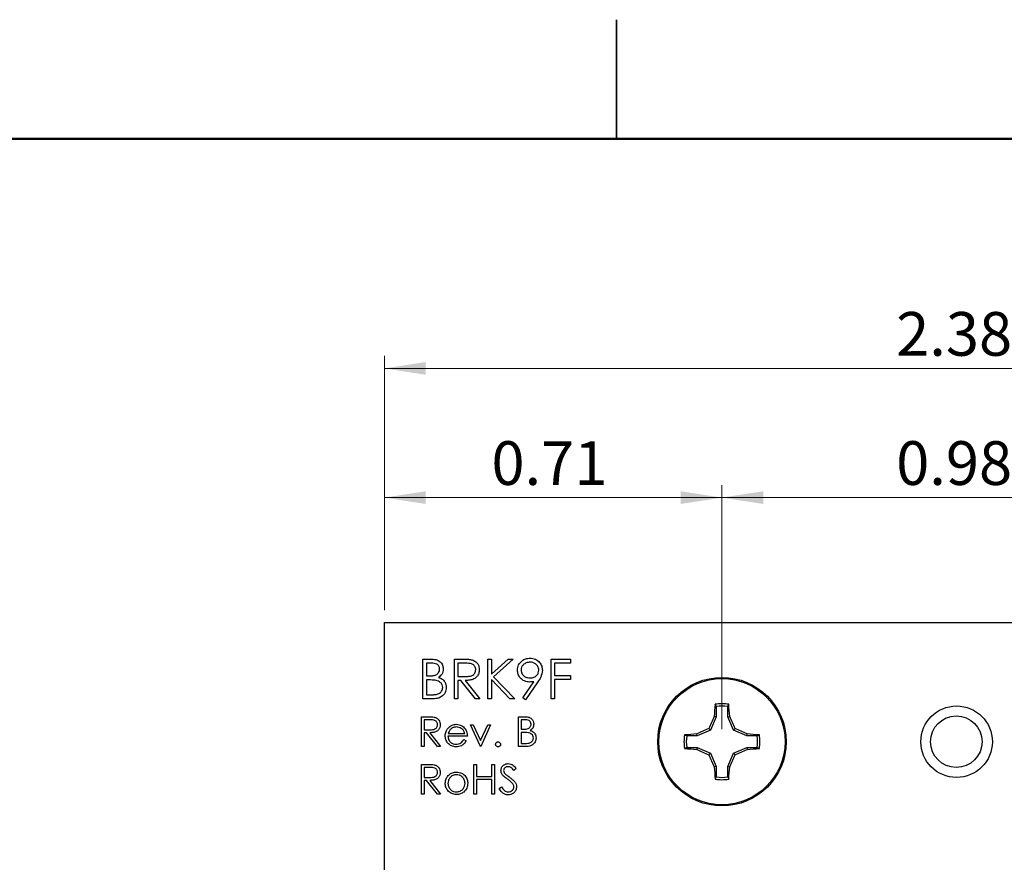
# Model space of a CAD drawing. Units: inches. Extents: x 0.1 to 11.2, y 0.1 to 7.3.
# Drawn here: x 4.4 to 6.5, y 5.5 to 7.2 of the extents above; entities that cross this region are included whole.
import ezdxf

# ---------------------------------------------------------------- set-up
doc = ezdxf.new("R2010")
doc.units = ezdxf.units.IN
doc.header["$LTSCALE"] = 0.666667
doc.header["$MEASUREMENT"] = 0
doc.styles.add('SLDTEXTSTYLE0', font='TXT', dxfattribs={"width": 0.75})
doc.dimstyles.new('SLDDIMSTYLE3', dxfattribs={"dimtxt": 0.091864, "dimasz": 0.086667, "dimexe": 0, "dimexo": 0.0625, "dimgap": 0.022966, "dimtad": 1, "dimrnd": 1e-09, "dimdsep": 46, "dimtxsty": 'SLDTEXTSTYLE0', "dimsah": 1, "dimcen": 0.09, "dimadec": 0, "dimazin": 2, "dimtfac": 1, "dimtofl": 0, "dimtmove": 0, "dimatfit": 3, "dimfxl": 0, "dimfrac": 2, "dimtolj": 1, "dimtzin": 12, "dimarcsym": 0})
doc.dimstyles.new('SLDDIMSTYLE4', dxfattribs={"dimtxt": 0.091864, "dimasz": 0.086667, "dimexe": 0, "dimexo": 0.0625, "dimgap": 0.022966, "dimtad": 1, "dimrnd": 1e-09, "dimzin": 12, "dimdsep": 46, "dimtxsty": 'SLDTEXTSTYLE0', "dimsah": 1, "dimcen": 0.09, "dimadec": 0, "dimazin": 3, "dimtfac": 1, "dimtofl": 0, "dimtmove": 0, "dimatfit": 3, "dimfxl": 0, "dimfrac": 2, "dimtolj": 1, "dimtzin": 12, "dimarcsym": 0})

# ---------------------------------------------------------------- blocks, each defined once
blk = doc.blocks.new('_D_4')
at = {"color": 7, "linetype": 'Continuous', "lineweight": 18}
for p, q in [((5.8879, 5.7594), (5.8879, 6.2722)), ((6.8721, 5.7594), (6.8721, 6.2722)), ((5.8879, 6.2459), (6.8721, 6.2459))]:
    blk.add_line(p, q, dxfattribs=at)
for points in [[(5.8879, 6.2459), (5.9745, 6.2326), (5.9745, 6.2593)], [(6.8721, 6.2459), (6.7855, 6.2593), (6.7855, 6.2326)]]:
    blk.add_solid(points, dxfattribs=at)
at = {"color": 7, "linetype": 'Continuous', "lineweight": 18, "insert": (6.2538, 6.3644), "char_height": 0.09186, "attachment_point": 1, "style": 'SLDTEXTSTYLE0'}
blk.add_mtext('0.98', dxfattribs=at)
blk = doc.blocks.new('_D_5')
at = {"color": 7, "linetype": 'Continuous', "lineweight": 18}
for p, q in [((5.179, 6.0097), (5.179, 6.2722)), ((5.8879, 5.7594), (5.8879, 6.2722)), ((5.179, 6.2459), (5.8879, 6.2459))]:
    blk.add_line(p, q, dxfattribs=at)
for points in [[(5.179, 6.2459), (5.2656, 6.2326), (5.2656, 6.2593)], [(5.8879, 6.2459), (5.8012, 6.2593), (5.8012, 6.2326)]]:
    blk.add_solid(points, dxfattribs=at)
at = {"color": 7, "linetype": 'Continuous', "lineweight": 18, "insert": (5.4038, 6.3644), "char_height": 0.09186, "attachment_point": 1, "style": 'SLDTEXTSTYLE0'}
blk.add_mtext('0.71', dxfattribs=at)
blk = doc.blocks.new('_D_7')
at = {"color": 7, "linetype": 'Continuous', "lineweight": 18}
for p, q in [((5.179, 6.0097), (5.179, 6.5436)), ((7.5625, 6.0097), (7.5625, 6.5436)), ((5.179, 6.5174), (7.5625, 6.5174))]:
    blk.add_line(p, q, dxfattribs=at)
for points in [[(5.179, 6.5174), (5.2656, 6.504), (5.2656, 6.5307)], [(7.5625, 6.5174), (7.4758, 6.5307), (7.4758, 6.504)]]:
    blk.add_solid(points, dxfattribs=at)
at = {"color": 7, "linetype": 'Continuous', "lineweight": 18, "insert": (6.2538, 6.6358), "char_height": 0.09186, "attachment_point": 1, "style": 'SLDTEXTSTYLE0'}
blk.add_mtext('2.38', dxfattribs=at)

msp = doc.modelspace()

# ---------------------------------------------------------------- linework, layer by layer
at = {"color": 7, "linetype": 'Continuous', "lineweight": 25}
for p, q in [((5.6667, 7.25), (5.6667, 7)), ((5.6667, 7), (5.6667, 7.25)), ((5.179, 5.9835), (7.5625, 5.9835)), ((5.179, 3.6801), (5.179, 5.9835)), ((5.2597, 5.8232), (5.2597, 5.9066)), ((5.2597, 5.9066), (5.276, 5.9066)), ((5.2774, 5.898), (5.2672, 5.898)), ((5.2672, 5.898), (5.2672, 5.8713)), ((5.326, 5.8232), (5.326, 5.9066)), ((5.326, 5.9066), (5.3427, 5.9066)), ((5.3335, 5.898), (5.3335, 5.8702)), ((5.3491, 5.898), (5.3335, 5.898)), ((5.3965, 5.9066), (5.404, 5.9066)), ((5.3965, 5.8232), (5.3965, 5.9066)), ((5.404, 5.9066), (5.404, 5.8748)), ((5.404, 5.8748), (5.4387, 5.9066)), ((5.4494, 5.9066), (5.4084, 5.8692)), ((5.4387, 5.9066), (5.4494, 5.9066)), ((5.529, 5.9066), (5.5696, 5.9066)), ((5.529, 5.8232), (5.529, 5.9066)), ((5.5696, 5.898), (5.5364, 5.898)), ((5.5364, 5.898), (5.5364, 5.8724)), ((5.5696, 5.9066), (5.5696, 5.898)), ((5.2672, 5.8713), (5.2722, 5.8713)), ((5.2672, 5.8628), (5.2672, 5.8318)), ((5.2722, 5.8628), (5.2672, 5.8628)), ((5.3335, 5.8702), (5.3487, 5.8701)), ((5.3395, 5.8617), (5.3335, 5.8617)), ((5.3335, 5.8617), (5.3335, 5.8232)), ((5.3701, 5.8232), (5.3395, 5.8617)), ((5.3488, 5.8617), (5.3794, 5.8232)), ((5.4426, 5.8232), (5.404, 5.8635)), ((5.404, 5.8635), (5.404, 5.8232)), ((5.4084, 5.8692), (5.4526, 5.8232)), ((5.4696, 5.8253), (5.4927, 5.8591)), ((5.5012, 5.8586), (5.4756, 5.8211)), ((5.5364, 5.8724), (5.5696, 5.8724)), ((5.5696, 5.8638), (5.5364, 5.8638)), ((5.5364, 5.8638), (5.5364, 5.8232)), ((5.5696, 5.8724), (5.5696, 5.8638)), ((5.2672, 5.8318), (5.2779, 5.8318)), ((5.2823, 5.8232), (5.2597, 5.8232)), ((5.3335, 5.8232), (5.326, 5.8232)), ((5.3794, 5.8232), (5.3701, 5.8232)), ((5.404, 5.8232), (5.3965, 5.8232)), ((5.4526, 5.8232), (5.4426, 5.8232)), ((5.4756, 5.8211), (5.4696, 5.8253)), ((5.5364, 5.8232), (5.529, 5.8232)), ((5.8756, 5.807), (5.8737, 5.8117)), ((5.8756, 5.807), (5.8756, 5.7851)), ((5.9002, 5.7851), (5.9002, 5.807)), ((5.2571, 5.7856), (5.2696, 5.7856)), ((5.2571, 5.7231), (5.2571, 5.7856)), ((5.2744, 5.7792), (5.2627, 5.7792)), ((5.2627, 5.7792), (5.2627, 5.7583)), ((5.4606, 5.7856), (5.4728, 5.7856)), ((5.4606, 5.7231), (5.4606, 5.7856)), ((5.4738, 5.7792), (5.4662, 5.7792)), ((5.4662, 5.7792), (5.4662, 5.7591)), ((5.8756, 5.7851), (5.864, 5.757)), ((5.8756, 5.7851), (5.8716, 5.7858)), ((5.9002, 5.7851), (5.9041, 5.7858)), ((5.9118, 5.757), (5.9002, 5.7851)), ((5.2627, 5.7583), (5.2741, 5.7583)), ((5.2672, 5.7519), (5.2627, 5.7519)), ((5.2627, 5.7519), (5.2627, 5.7231)), ((5.2902, 5.7231), (5.2672, 5.7519)), ((5.2742, 5.7519), (5.2971, 5.7231)), ((5.3129, 5.7503), (5.3476, 5.7503)), ((5.3596, 5.7688), (5.3657, 5.7688)), ((5.3805, 5.7231), (5.3596, 5.7688)), ((5.3657, 5.7688), (5.3809, 5.7355)), ((5.3809, 5.7355), (5.396, 5.7688)), ((5.4021, 5.7688), (5.3813, 5.7231)), ((5.396, 5.7688), (5.4021, 5.7688)), ((5.4662, 5.7591), (5.47, 5.7591)), ((5.4699, 5.7527), (5.4662, 5.7527)), ((5.4662, 5.7527), (5.4662, 5.7295)), ((5.8359, 5.7454), (5.8351, 5.7493)), ((5.864, 5.757), (5.8359, 5.7454)), ((5.864, 5.757), (5.8603, 5.7607)), ((5.9118, 5.757), (5.9155, 5.7607)), ((5.9398, 5.7454), (5.9118, 5.757)), ((5.9398, 5.7454), (5.9406, 5.7493)), ((5.3532, 5.7447), (5.3124, 5.7447)), ((5.3458, 5.7375), (5.3508, 5.7349)), ((5.4662, 5.7295), (5.4742, 5.7295)), ((5.8359, 5.7454), (5.814, 5.7454)), ((5.9618, 5.7454), (5.9398, 5.7454)), ((5.9618, 5.7454), (5.9664, 5.7473)), ((5.2627, 5.7231), (5.2571, 5.7231)), ((5.2971, 5.7231), (5.2902, 5.7231)), ((5.3813, 5.7231), (5.3805, 5.7231)), ((5.4775, 5.7231), (5.4606, 5.7231)), ((5.814, 5.7208), (5.8093, 5.7189)), ((5.814, 5.7208), (5.8359, 5.7208)), ((5.8359, 5.7208), (5.8351, 5.7169)), ((5.8359, 5.7208), (5.864, 5.7092)), ((5.864, 5.7092), (5.8603, 5.7055)), ((5.864, 5.7092), (5.8756, 5.6811)), ((5.9002, 5.6811), (5.9118, 5.7092)), ((5.9118, 5.7092), (5.9398, 5.7208)), ((5.9118, 5.7092), (5.9155, 5.7055)), ((5.9398, 5.7208), (5.9406, 5.7169)), ((5.9398, 5.7208), (5.9618, 5.7208)), ((5.2571, 5.6229), (5.2571, 5.6854)), ((5.2571, 5.6854), (5.2696, 5.6854)), ((5.2627, 5.679), (5.2627, 5.6582)), ((5.2744, 5.679), (5.2627, 5.679)), ((5.3668, 5.6854), (5.3725, 5.6854)), ((5.3668, 5.6229), (5.3668, 5.6854)), ((5.3725, 5.6854), (5.3725, 5.6598)), ((5.4045, 5.6598), (5.4045, 5.6854)), ((5.4045, 5.6854), (5.4101, 5.6854)), ((5.4101, 5.6854), (5.4101, 5.6229)), ((5.4558, 5.6765), (5.4507, 5.6726)), ((5.8756, 5.6811), (5.8716, 5.6804)), ((5.8756, 5.6811), (5.8756, 5.6592)), ((5.9002, 5.6811), (5.9041, 5.6804)), ((5.9002, 5.6592), (5.9002, 5.6811)), ((5.2627, 5.6582), (5.2741, 5.6581)), ((5.2627, 5.6518), (5.2627, 5.6229)), ((5.2672, 5.6518), (5.2627, 5.6518)), ((5.2902, 5.6229), (5.2672, 5.6518)), ((5.2742, 5.6518), (5.2971, 5.6229)), ((5.3725, 5.6598), (5.4045, 5.6598)), ((5.4045, 5.6534), (5.3725, 5.6534)), ((5.3725, 5.6534), (5.3725, 5.6229)), ((5.4045, 5.6229), (5.4045, 5.6534)), ((5.9002, 5.6592), (5.902, 5.6545)), ((5.4197, 5.635), (5.425, 5.6382)), ((5.2627, 5.6229), (5.2571, 5.6229)), ((5.2971, 5.6229), (5.2902, 5.6229)), ((5.3725, 5.6229), (5.3668, 5.6229)), ((5.4101, 5.6229), (5.4045, 5.6229))]:
    msp.add_line(p, q, dxfattribs=at)
at = {"color": 7, "linetype": 'Continuous', "lineweight": 50}
msp.add_line((0.3333, 7), (11, 7), dxfattribs=at)
at = {"color": 7, "linetype": 'Continuous'}
msp.add_circle((5.8879, 5.7331), 0.135, dxfattribs=at)
at = {"color": 7, "linetype": 'Continuous', "lineweight": 25}
for centre, radius in [((5.8879, 5.7331), 0.135), ((5.8879, 5.7331), 0.1325), ((6.3807, 5.7331), 0.0751), ((6.38, 5.7331), 0.0541)]:
    msp.add_circle(centre, radius, dxfattribs=at)
for centre, radius, start, end in [((6.5496, 5.7443), 0.6793, 174.3066, 176.4926), ((5.8879, 5.7331), 0.0798, 79.7863, 100.2137), ((5.2261, 5.7443), 0.6793, 3.5074, 5.6934), ((5.8879, 5.7331), 0.0749, 80.552, 99.448), ((6.6465, 5.4198), 0.857, 154.7169, 156.5612), ((5.1294, 5.4199), 0.8568, 23.4386, 25.2833), ((5.8768, 5.0706), 0.68, 93.5088, 95.6923), ((6.2015, 4.9737), 0.8578, 113.4394, 115.2818), ((5.5743, 4.9737), 0.8578, 64.7182, 66.5606), ((5.899, 5.0706), 0.68, 84.3076, 86.4912), ((5.8879, 5.7331), 0.0798, 169.7863, 190.2137), ((5.8879, 5.7331), 0.0749, 170.552, 189.448), ((5.8879, 5.7331), 0.0749, 350.552, 9.448), ((5.8879, 5.7331), 0.0798, 349.7863, 10.2137), ((5.8767, 6.3944), 0.6788, 264.3057, 266.4932), ((6.2014, 6.4922), 0.8575, 244.7173, 246.5605), ((5.5744, 6.4922), 0.8575, 293.4395, 295.2827), ((5.8991, 6.3944), 0.6788, 273.5068, 275.6943), ((6.6469, 6.0465), 0.8574, 203.4393, 205.2826), ((5.129, 6.0465), 0.8572, 334.7172, 336.561), ((6.5496, 5.7219), 0.6792, 183.5074, 185.6935), ((5.2262, 5.7219), 0.6792, 354.3065, 356.4926), ((5.8879, 5.7331), 0.0798, 259.7863, 280.2137), ((5.8879, 5.7331), 0.0749, 260.552, 279.448)]:
    msp.add_arc(centre, radius, start, end, dxfattribs=at)
for points, knots in [([(5.276, 5.9066), (5.2796, 5.9065), (5.2867, 5.9063), (5.2961, 5.9021), (5.3015, 5.8943), (5.3022, 5.8887), (5.3025, 5.8859)], [0, 0, 0, 0, 0.2813165, 0.5599221, 0.7799301, 1, 1, 1, 1]), ([(5.295, 5.8858), (5.2948, 5.8878), (5.2944, 5.8909), (5.2917, 5.8941), (5.2884, 5.8965), (5.2834, 5.8978), (5.2794, 5.898), (5.2774, 5.898)], [0, 0, 0, 0, 0.248458, 0.373674, 0.498977, 0.749088, 1, 1, 1, 1]), ([(5.3427, 5.9066), (5.3462, 5.9066), (5.3525, 5.9066), (5.3588, 5.9058), (5.3615, 5.9054)], [0, 0, 0, 0, 0.56024, 1, 1, 1, 1]), ([(5.3708, 5.8843), (5.3708, 5.8855), (5.3706, 5.888), (5.3689, 5.8913), (5.3666, 5.8941), (5.3625, 5.8969), (5.3563, 5.8979), (5.3515, 5.898), (5.3491, 5.898)], [0, 0, 0, 0, 0.125017, 0.250031, 0.375078, 0.50011, 0.7495, 1, 1, 1, 1]), ([(5.3615, 5.9054), (5.3641, 5.9046), (5.3694, 5.9028), (5.3749, 5.8972), (5.3779, 5.8908), (5.3782, 5.8864), (5.3783, 5.8843)], [0, 0, 0, 0, 0.279797, 0.559498, 0.779628, 1, 1, 1, 1]), ([(5.4585, 5.8832), (5.4589, 5.887), (5.4598, 5.8947), (5.4672, 5.9031), (5.4759, 5.9079), (5.482, 5.9084), (5.485, 5.9087)], [0, 0, 0, 0, 0.2795375, 0.5588532, 0.7794526, 1, 1, 1, 1]), ([(5.4846, 5.9002), (5.482, 5.8999), (5.4768, 5.8994), (5.4707, 5.8952), (5.4666, 5.8897), (5.4662, 5.8856), (5.4659, 5.8836)], [0, 0, 0, 0, 0.280093, 0.56001, 0.780131, 1, 1, 1, 1]), ([(5.5033, 5.8836), (5.5029, 5.8862), (5.5022, 5.8914), (5.4967, 5.8967), (5.4907, 5.8997), (5.4866, 5.9), (5.4846, 5.9002)], [0, 0, 0, 0, 0.278721, 0.55857, 0.77917, 1, 1, 1, 1]), ([(5.485, 5.9087), (5.4888, 5.9083), (5.4963, 5.9074), (5.5049, 5.9006), (5.5099, 5.892), (5.5105, 5.8861), (5.5108, 5.8831)], [0, 0, 0, 0, 0.2797303, 0.5591625, 0.7796156, 1, 1, 1, 1]), ([(5.2722, 5.8713), (5.2748, 5.8714), (5.2798, 5.8714), (5.2862, 5.8727), (5.2905, 5.8756), (5.293, 5.8785), (5.2947, 5.882), (5.2949, 5.8845), (5.295, 5.8858)], [0, 0, 0, 0, 0.250522, 0.499945, 0.62501, 0.750073, 0.875071, 1, 1, 1, 1]), ([(5.3025, 5.8859), (5.3023, 5.884), (5.302, 5.88), (5.2993, 5.8733), (5.2953, 5.8701), (5.2928, 5.8682)], [0, 0, 0, 0, 0.280856, 0.561523, 1, 1, 1, 1]), ([(5.3487, 5.8701), (5.3512, 5.8702), (5.3561, 5.8703), (5.3624, 5.8715), (5.3666, 5.8742), (5.3699, 5.8781), (5.3705, 5.8818), (5.3708, 5.8843)], [0, 0, 0, 0, 0.251139, 0.501132, 0.626473, 0.751858, 1, 1, 1, 1]), ([(5.3783, 5.8843), (5.3781, 5.8817), (5.3777, 5.8764), (5.3735, 5.8694), (5.3667, 5.8643), (5.3581, 5.862), (5.3519, 5.8618), (5.3488, 5.8617)], [0, 0, 0, 0, 0.186616, 0.372978, 0.559409, 0.779356, 1, 1, 1, 1]), ([(5.484, 5.8585), (5.4803, 5.8589), (5.4728, 5.8597), (5.4644, 5.8663), (5.4592, 5.8744), (5.4587, 5.8803), (5.4585, 5.8832)], [0, 0, 0, 0, 0.279815, 0.559492, 0.779638, 1, 1, 1, 1]), ([(5.4659, 5.8836), (5.4664, 5.8809), (5.4672, 5.8756), (5.4729, 5.8704), (5.4791, 5.8675), (5.4833, 5.8672), (5.4854, 5.867)], [0, 0, 0, 0, 0.278477, 0.558422, 0.779097, 1, 1, 1, 1]), ([(5.4854, 5.867), (5.4879, 5.8672), (5.4931, 5.8677), (5.4991, 5.8719), (5.5027, 5.8776), (5.5031, 5.8816), (5.5033, 5.8836)], [0, 0, 0, 0, 0.2803205, 0.5595298, 0.7797494, 1, 1, 1, 1]), ([(5.5108, 5.8831), (5.51, 5.8782), (5.5085, 5.8693), (5.5034, 5.8619), (5.5012, 5.8586)], [0, 0, 0, 0, 0.558195, 1, 1, 1, 1]), ([(5.2878, 5.8618), (5.2849, 5.8621), (5.2797, 5.8628), (5.2745, 5.8628), (5.2722, 5.8628)], [0, 0, 0, 0, 0.559735, 1, 1, 1, 1]), ([(5.3014, 5.8469), (5.3012, 5.8489), (5.3007, 5.853), (5.2958, 5.859), (5.2908, 5.8607), (5.2878, 5.8618)], [0, 0, 0, 0, 0.279947, 0.560428, 1, 1, 1, 1]), ([(5.2928, 5.8682), (5.2953, 5.8672), (5.3003, 5.8652), (5.3056, 5.8596), (5.3084, 5.8532), (5.3087, 5.849), (5.3089, 5.8469)], [0, 0, 0, 0, 0.280381, 0.559604, 0.77976, 1, 1, 1, 1]), ([(5.4927, 5.8591), (5.4911, 5.8589), (5.4882, 5.8586), (5.4853, 5.8585), (5.484, 5.8585)], [0, 0, 0, 0, 0.559944, 1, 1, 1, 1]), ([(5.2779, 5.8318), (5.2805, 5.8318), (5.2857, 5.8319), (5.2936, 5.8336), (5.2987, 5.8382), (5.3011, 5.8429), (5.3013, 5.8456), (5.3014, 5.8469)], [0, 0, 0, 0, 0.251024, 0.500805, 0.749463, 0.874761, 1, 1, 1, 1]), ([(5.3089, 5.8469), (5.3084, 5.8432), (5.3074, 5.8357), (5.2999, 5.8278), (5.2911, 5.8237), (5.2852, 5.8234), (5.2823, 5.8232)], [0, 0, 0, 0, 0.27914, 0.558652, 0.779058, 1, 1, 1, 1]), ([(5.9002, 5.807), (5.9005, 5.8078), (5.9011, 5.8094), (5.9017, 5.8109), (5.902, 5.8117)], [0, 0, 0, 0, 0.531389, 1, 1, 1, 1]), ([(5.2696, 5.7856), (5.2722, 5.7856), (5.277, 5.7856), (5.2817, 5.785), (5.2837, 5.7847)], [0, 0, 0, 0, 0.560239, 1, 1, 1, 1]), ([(5.2907, 5.7689), (5.2907, 5.7698), (5.2905, 5.7716), (5.2893, 5.7741), (5.2875, 5.7762), (5.2844, 5.7783), (5.2798, 5.7791), (5.2762, 5.7791), (5.2744, 5.7792)], [0, 0, 0, 0, 0.1250204, 0.2500375, 0.3750763, 0.5001126, 0.7494995, 1, 1, 1, 1]), ([(5.2837, 5.7847), (5.2857, 5.7841), (5.2896, 5.7828), (5.2937, 5.7786), (5.296, 5.7737), (5.2962, 5.7705), (5.2963, 5.7689)], [0, 0, 0, 0, 0.279798, 0.559501, 0.779627, 1, 1, 1, 1]), ([(5.312, 5.7611), (5.3148, 5.7638), (5.3198, 5.7688), (5.3268, 5.7693), (5.3299, 5.7696)], [0, 0, 0, 0, 0.55858, 1, 1, 1, 1]), ([(5.3299, 5.7696), (5.3339, 5.7691), (5.3412, 5.7683), (5.3461, 5.7629), (5.3483, 5.7606)], [0, 0, 0, 0, 0.558915, 1, 1, 1, 1]), ([(5.47, 5.7591), (5.4719, 5.7592), (5.4757, 5.7592), (5.4804, 5.7602), (5.4836, 5.7623), (5.4855, 5.7645), (5.4868, 5.7671), (5.487, 5.769), (5.487, 5.77)], [0, 0, 0, 0, 0.250522, 0.499949, 0.625014, 0.75007, 0.875077, 1, 1, 1, 1]), ([(5.4728, 5.7856), (5.4755, 5.7855), (5.4808, 5.7854), (5.4878, 5.7822), (5.4919, 5.7764), (5.4924, 5.7722), (5.4926, 5.7701)], [0, 0, 0, 0, 0.281317, 0.559922, 0.779928, 1, 1, 1, 1]), ([(5.487, 5.77), (5.4869, 5.7715), (5.4866, 5.7738), (5.4846, 5.7762), (5.4809, 5.7789), (5.4769, 5.7791), (5.4738, 5.7792)], [0, 0, 0, 0, 0.249288, 0.374932, 0.500649, 1, 1, 1, 1]), ([(5.4926, 5.7701), (5.4925, 5.7686), (5.4923, 5.7657), (5.4903, 5.7607), (5.4873, 5.7583), (5.4854, 5.7568)], [0, 0, 0, 0, 0.280859, 0.561523, 1, 1, 1, 1]), ([(5.2741, 5.7583), (5.276, 5.7583), (5.2797, 5.7584), (5.2844, 5.7593), (5.2875, 5.7613), (5.29, 5.7642), (5.2904, 5.767), (5.2907, 5.7689)], [0, 0, 0, 0, 0.25114, 0.501132, 0.626475, 0.751864, 1, 1, 1, 1]), ([(5.2963, 5.7689), (5.2962, 5.7669), (5.2958, 5.7629), (5.2927, 5.7577), (5.2876, 5.7539), (5.2811, 5.7522), (5.2765, 5.752), (5.2742, 5.7519)], [0, 0, 0, 0, 0.18662, 0.372978, 0.559412, 0.779357, 1, 1, 1, 1]), ([(5.3067, 5.7458), (5.307, 5.7489), (5.3075, 5.7544), (5.3106, 5.759), (5.312, 5.7611)], [0, 0, 0, 0, 0.5594301, 1, 1, 1, 1]), ([(5.3184, 5.7597), (5.317, 5.7581), (5.3146, 5.7554), (5.3134, 5.7519), (5.3129, 5.7503)], [0, 0, 0, 0, 0.55879, 1, 1, 1, 1]), ([(5.3301, 5.764), (5.3277, 5.7637), (5.3234, 5.7634), (5.3199, 5.7608), (5.3184, 5.7597)], [0, 0, 0, 0, 0.559459, 1, 1, 1, 1]), ([(5.3476, 5.7503), (5.3469, 5.7525), (5.3456, 5.7568), (5.3408, 5.7612), (5.3354, 5.7635), (5.3319, 5.7638), (5.3301, 5.764)], [0, 0, 0, 0, 0.280137, 0.559198, 0.779599, 1, 1, 1, 1]), ([(5.3483, 5.7606), (5.3499, 5.7578), (5.3528, 5.7529), (5.3531, 5.7472), (5.3532, 5.7447)], [0, 0, 0, 0, 0.5588959, 1, 1, 1, 1]), ([(5.4816, 5.752), (5.4794, 5.7523), (5.4756, 5.7527), (5.4716, 5.7527), (5.4699, 5.7527)], [0, 0, 0, 0, 0.559734, 1, 1, 1, 1]), ([(5.4918, 5.7408), (5.4917, 5.7424), (5.4913, 5.7454), (5.4877, 5.7499), (5.4839, 5.7512), (5.4816, 5.752)], [0, 0, 0, 0, 0.2799466, 0.5604274, 1, 1, 1, 1]), ([(5.4854, 5.7568), (5.4873, 5.756), (5.491, 5.7545), (5.495, 5.7503), (5.4971, 5.7456), (5.4973, 5.7424), (5.4975, 5.7408)], [0, 0, 0, 0, 0.280386, 0.55961, 0.779766, 1, 1, 1, 1]), ([(5.3297, 5.7223), (5.3262, 5.7226), (5.3193, 5.7232), (5.3118, 5.7299), (5.3075, 5.7377), (5.307, 5.7431), (5.3067, 5.7458)], [0, 0, 0, 0, 0.2798841, 0.558858, 0.7794603, 1, 1, 1, 1]), ([(5.3124, 5.7447), (5.3126, 5.7422), (5.3132, 5.7373), (5.3176, 5.7317), (5.3232, 5.7284), (5.3271, 5.7281), (5.329, 5.7279)], [0, 0, 0, 0, 0.27996, 0.559356, 0.779525, 1, 1, 1, 1]), ([(5.329, 5.7279), (5.3309, 5.7281), (5.3347, 5.7284), (5.3411, 5.7311), (5.344, 5.7351), (5.3458, 5.7375)], [0, 0, 0, 0, 0.280534, 0.560963, 1, 1, 1, 1]), ([(5.3508, 5.7349), (5.3495, 5.7328), (5.347, 5.7287), (5.3398, 5.7234), (5.3335, 5.7227), (5.3297, 5.7223)], [0, 0, 0, 0, 0.280921, 0.561406, 1, 1, 1, 1]), ([(5.4125, 5.7275), (5.4126, 5.7283), (5.4128, 5.7298), (5.4142, 5.7315), (5.4159, 5.7325), (5.4171, 5.7327), (5.4177, 5.7327)], [0, 0, 0, 0, 0.279565, 0.559279, 0.779555, 1, 1, 1, 1]), ([(5.4177, 5.7327), (5.4185, 5.7326), (5.42, 5.7324), (5.4217, 5.731), (5.4228, 5.7293), (5.4229, 5.7281), (5.4229, 5.7275)], [0, 0, 0, 0, 0.279599, 0.559209, 0.779479, 1, 1, 1, 1]), ([(5.4742, 5.7295), (5.4762, 5.7295), (5.4801, 5.7296), (5.486, 5.7308), (5.4898, 5.7343), (5.4916, 5.7379), (5.4918, 5.7398), (5.4918, 5.7408)], [0, 0, 0, 0, 0.251024, 0.500805, 0.749463, 0.874758, 1, 1, 1, 1]), ([(5.4975, 5.7408), (5.4971, 5.738), (5.4963, 5.7324), (5.4907, 5.7265), (5.4841, 5.7235), (5.4797, 5.7232), (5.4775, 5.7231)], [0, 0, 0, 0, 0.279141, 0.558653, 0.779059, 1, 1, 1, 1]), ([(5.814, 5.7454), (5.8131, 5.7457), (5.8116, 5.7464), (5.81, 5.747), (5.8093, 5.7473)], [0, 0, 0, 0, 0.53139, 1, 1, 1, 1]), ([(5.4177, 5.7223), (5.417, 5.7224), (5.4154, 5.7226), (5.4137, 5.724), (5.4127, 5.7257), (5.4126, 5.7269), (5.4125, 5.7275)], [0, 0, 0, 0, 0.279586, 0.559145, 0.779576, 1, 1, 1, 1]), ([(5.4229, 5.7275), (5.4228, 5.7267), (5.4227, 5.7252), (5.4212, 5.7235), (5.4195, 5.7225), (5.4183, 5.7223), (5.4177, 5.7223)], [0, 0, 0, 0, 0.27948, 0.559344, 0.77967, 1, 1, 1, 1]), ([(5.9618, 5.7208), (5.9626, 5.7205), (5.9642, 5.7199), (5.9657, 5.7192), (5.9664, 5.7189)], [0, 0, 0, 0, 0.531391, 1, 1, 1, 1]), ([(5.4237, 5.6725), (5.424, 5.6747), (5.4245, 5.6791), (5.4288, 5.6839), (5.4339, 5.6866), (5.4374, 5.6869), (5.4391, 5.687)], [0, 0, 0, 0, 0.27956, 0.558796, 0.77938, 1, 1, 1, 1]), ([(5.4391, 5.687), (5.4411, 5.6869), (5.4449, 5.6865), (5.4509, 5.6828), (5.4539, 5.6789), (5.4558, 5.6765)], [0, 0, 0, 0, 0.279751, 0.559506, 1, 1, 1, 1]), ([(5.2696, 5.6854), (5.2722, 5.6855), (5.277, 5.6855), (5.2817, 5.6849), (5.2837, 5.6846)], [0, 0, 0, 0, 0.560238, 1, 1, 1, 1]), ([(5.2741, 5.6581), (5.276, 5.6581), (5.2797, 5.6582), (5.2844, 5.6591), (5.2875, 5.6612), (5.29, 5.6641), (5.2904, 5.6669), (5.2907, 5.6687)], [0, 0, 0, 0, 0.251137, 0.501127, 0.626476, 0.751854, 1, 1, 1, 1]), ([(5.2963, 5.6687), (5.2962, 5.6668), (5.2958, 5.6628), (5.2927, 5.6575), (5.2876, 5.6537), (5.2811, 5.652), (5.2765, 5.6519), (5.2742, 5.6518)], [0, 0, 0, 0, 0.186621, 0.37298, 0.559409, 0.779356, 1, 1, 1, 1]), ([(5.2907, 5.6687), (5.2907, 5.6697), (5.2905, 5.6715), (5.2893, 5.674), (5.2875, 5.6761), (5.2844, 5.6782), (5.2798, 5.6789), (5.2762, 5.679), (5.2744, 5.679)], [0, 0, 0, 0, 0.125008, 0.250026, 0.375076, 0.500106, 0.749498, 1, 1, 1, 1]), ([(5.2837, 5.6846), (5.2857, 5.6839), (5.2896, 5.6826), (5.2937, 5.6784), (5.296, 5.6736), (5.2962, 5.6703), (5.2963, 5.6687)], [0, 0, 0, 0, 0.279798, 0.559501, 0.779627, 1, 1, 1, 1]), ([(5.313, 5.6619), (5.3158, 5.6643), (5.3209, 5.6687), (5.3275, 5.6692), (5.3304, 5.6694)], [0, 0, 0, 0, 0.55888, 1, 1, 1, 1]), ([(5.3304, 5.6694), (5.3341, 5.669), (5.3407, 5.6683), (5.3456, 5.6639), (5.3478, 5.6619)], [0, 0, 0, 0, 0.559181, 1, 1, 1, 1]), ([(5.4272, 5.6629), (5.4261, 5.6646), (5.4242, 5.6675), (5.4239, 5.6709), (5.4237, 5.6725)], [0, 0, 0, 0, 0.559826, 1, 1, 1, 1]), ([(5.4385, 5.6806), (5.4372, 5.6805), (5.4347, 5.6803), (5.4317, 5.6784), (5.4296, 5.6757), (5.4294, 5.6737), (5.4293, 5.6727)], [0, 0, 0, 0, 0.2802756, 0.559932, 0.7799198, 1, 1, 1, 1]), ([(5.4293, 5.6727), (5.4294, 5.6718), (5.4296, 5.6701), (5.4309, 5.6672), (5.4325, 5.6656), (5.4335, 5.6646)], [0, 0, 0, 0, 0.27994, 0.559784, 1, 1, 1, 1]), ([(5.4507, 5.6726), (5.4489, 5.6749), (5.4465, 5.678), (5.4419, 5.6804), (5.4396, 5.6805), (5.4385, 5.6806)], [0, 0, 0, 0, 0.5598211, 0.7798474, 1, 1, 1, 1]), ([(5.3067, 5.6457), (5.3071, 5.649), (5.3077, 5.655), (5.3114, 5.6598), (5.313, 5.6619)], [0, 0, 0, 0, 0.559295, 1, 1, 1, 1]), ([(5.3304, 5.6221), (5.3269, 5.6225), (5.3199, 5.6232), (5.3122, 5.6297), (5.3075, 5.6374), (5.307, 5.6429), (5.3067, 5.6457)], [0, 0, 0, 0, 0.279774, 0.559179, 0.779593, 1, 1, 1, 1]), ([(5.3304, 5.6638), (5.3277, 5.6635), (5.3224, 5.6628), (5.3165, 5.6578), (5.3129, 5.6519), (5.3125, 5.6477), (5.3124, 5.6456)], [0, 0, 0, 0, 0.279484, 0.559254, 0.779551, 1, 1, 1, 1]), ([(5.3124, 5.6456), (5.3127, 5.643), (5.3134, 5.6377), (5.3181, 5.6317), (5.3242, 5.6283), (5.3283, 5.6279), (5.3304, 5.6277)], [0, 0, 0, 0, 0.279616, 0.559169, 0.779512, 1, 1, 1, 1]), ([(5.3484, 5.6456), (5.3481, 5.6483), (5.3475, 5.6536), (5.3426, 5.6595), (5.3367, 5.6632), (5.3325, 5.6636), (5.3304, 5.6638)], [0, 0, 0, 0, 0.279591, 0.559399, 0.779652, 1, 1, 1, 1]), ([(5.354, 5.6457), (5.3536, 5.6422), (5.3527, 5.6352), (5.3464, 5.6274), (5.3386, 5.6228), (5.3331, 5.6223), (5.3304, 5.6221)], [0, 0, 0, 0, 0.279522, 0.559379, 0.779507, 1, 1, 1, 1]), ([(5.3304, 5.6277), (5.333, 5.6281), (5.3383, 5.6287), (5.3443, 5.6334), (5.3478, 5.6394), (5.3482, 5.6435), (5.3484, 5.6456)], [0, 0, 0, 0, 0.279747, 0.559113, 0.779603, 1, 1, 1, 1]), ([(5.3478, 5.6619), (5.3498, 5.6592), (5.3534, 5.6543), (5.3538, 5.6483), (5.354, 5.6457)], [0, 0, 0, 0, 0.559215, 1, 1, 1, 1]), ([(5.4375, 5.6544), (5.4354, 5.6559), (5.4318, 5.6585), (5.4286, 5.6616), (5.4272, 5.6629)], [0, 0, 0, 0, 0.560411, 1, 1, 1, 1]), ([(5.4335, 5.6646), (5.435, 5.6634), (5.4378, 5.6613), (5.4406, 5.6593), (5.4419, 5.6584)], [0, 0, 0, 0, 0.559909, 1, 1, 1, 1]), ([(5.4487, 5.6445), (5.4468, 5.6465), (5.4434, 5.6502), (5.4393, 5.6532), (5.4375, 5.6544)], [0, 0, 0, 0, 0.5595, 1, 1, 1, 1]), ([(5.4419, 5.6584), (5.4438, 5.657), (5.4477, 5.6541), (5.4525, 5.6494), (5.4559, 5.644), (5.4564, 5.6402), (5.4566, 5.6383)], [0, 0, 0, 0, 0.280504, 0.560673, 0.780568, 1, 1, 1, 1]), ([(5.8756, 5.6592), (5.8752, 5.6584), (5.8746, 5.6568), (5.874, 5.6553), (5.8737, 5.6545)], [0, 0, 0, 0, 0.531394, 1, 1, 1, 1]), ([(5.4387, 5.6213), (5.4364, 5.6216), (5.4318, 5.622), (5.4247, 5.6267), (5.4216, 5.6319), (5.4197, 5.635)], [0, 0, 0, 0, 0.279882, 0.559668, 1, 1, 1, 1]), ([(5.425, 5.6382), (5.4269, 5.6353), (5.4295, 5.6313), (5.4348, 5.6282), (5.4374, 5.6279), (5.4387, 5.6277)], [0, 0, 0, 0, 0.559318, 0.779783, 1, 1, 1, 1]), ([(5.4387, 5.6277), (5.4404, 5.6279), (5.4438, 5.6283), (5.4479, 5.6308), (5.4505, 5.6344), (5.4508, 5.637), (5.451, 5.6383)], [0, 0, 0, 0, 0.280276, 0.560147, 0.780152, 1, 1, 1, 1]), ([(5.4566, 5.6383), (5.4562, 5.6357), (5.4555, 5.6306), (5.4505, 5.6251), (5.4448, 5.6218), (5.4407, 5.6215), (5.4387, 5.6213)], [0, 0, 0, 0, 0.279183, 0.559083, 0.779447, 1, 1, 1, 1]), ([(5.451, 5.6383), (5.4508, 5.6396), (5.4505, 5.6418), (5.4493, 5.6437), (5.4487, 5.6445)], [0, 0, 0, 0, 0.558992, 1, 1, 1, 1])]:
    msp.add_open_spline(points, degree=3, knots=knots, dxfattribs=at)

# ---------------------------------------------------------------- dimensions: what is measured, and where the dimension line sits
at = {"color": 7, "linetype": 'Continuous', "lineweight": 18}
for base, p1, p2, dimstyle, picture, middle in [((7.5625, 6.5174), (5.179, 5.9835), (7.5625, 5.9835), 'SLDDIMSTYLE4', '_D_7', (6.3726, 6.5174)), ((5.8879, 6.2459), (5.179, 5.9835), (5.8879, 5.7331), 'SLDDIMSTYLE3', '_D_5', (5.5226, 6.2459)), ((6.8721, 6.2459), (5.8879, 5.7331), (6.8721, 5.7331), 'SLDDIMSTYLE3', '_D_4', (6.3726, 6.2459))]:
    dim = msp.add_linear_dim(base=base, p1=p1, p2=p2, dimstyle=dimstyle, dxfattribs=at)
    dim.commit()
    dim.dimension.update_dxf_attribs({"geometry": picture, "text_midpoint": middle, "dimtype": 160})

doc.saveas('drawing.dxf')
